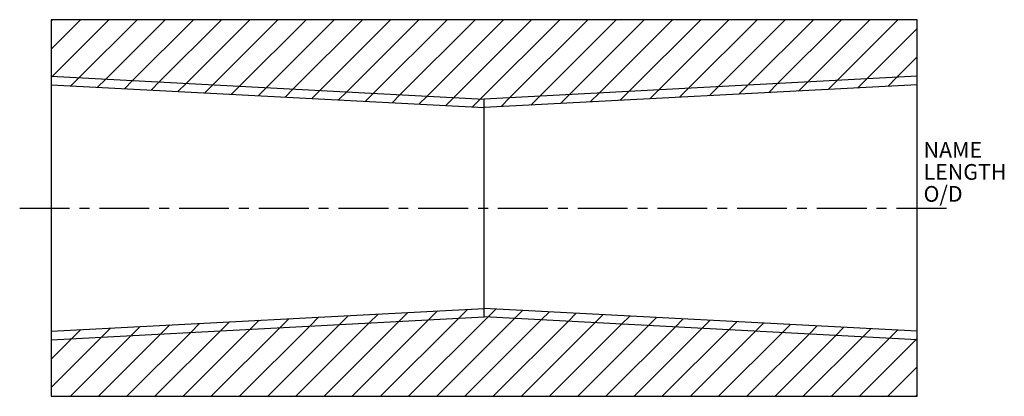
# Model space of a CAD drawing. Extents: x -74 to 83, y -30 to 30.
import ezdxf

# ---------------------------------------------------------------- set-up
doc = ezdxf.new("R2010")
doc.units = 0
doc.linetypes.add('CENTER', pattern=[50.8, 31.75, -6.35, 6.35, -6.35])
doc.linetypes.add('CENTER4', pattern=[12.7, 7.9375, -1.5875, 1.5875, -1.5875])
doc.layers.get('0').update_dxf_attribs({"linetype": 'CONTINUOUS'})
for name, color, linetype in [('ANCON_ATTRIBS', 7, 'CONTINUOUS'), ('ANCON_CENTRE', 7, 'CENTER'), ('ANCON_HATCH', 7, 'CONTINUOUS'), ('ANCON_OUTLINE', 7, 'CONTINUOUS'), ('ANCON_OUTLINE1', 7, 'CONTINUOUS')]:
    doc.layers.add(name, color=color, linetype=linetype)

# ---------------------------------------------------------------- blocks, each defined once
blk = doc.blocks.new('*X0')
at = {"color": 0}
for p, q in [((-69, 25.29), (-64.29, 30)), ((-69, 29.78), (-68.78, 30)), ((-68.83, 20.97), (-59.8, 30)), ((-64.56, 20.75), (-55.31, 30)), ((-60.3, 20.52), (-50.82, 30)), ((-56.03, 20.3), (-46.33, 30)), ((-51.77, 20.08), (-41.84, 30)), ((-47.5, 19.85), (-37.35, 30)), ((-43.23, 19.63), (-32.86, 30)), ((-38.97, 19.41), (-28.37, 30)), ((-34.7, 19.18), (-23.88, 30)), ((-30.43, 18.96), (-19.39, 30)), ((-26.17, 18.74), (-14.9, 30)), ((-21.9, 18.51), (-10.41, 30)), ((-17.63, 18.29), (-5.92, 30)), ((-13.37, 18.06), (-1.43, 30)), ((-9.1, 17.84), (3.06, 30)), ((-4.83, 17.62), (7.55, 30)), ((-0.57, 17.39), (12.04, 30)), ((4.11, 17.58), (16.53, 30)), ((8.85, 17.83), (21.02, 30)), ((13.59, 18.08), (25.51, 30)), ((18.32, 18.32), (30, 30)), ((23.06, 18.57), (34.49, 30)), ((27.8, 18.82), (38.98, 30)), ((32.54, 19.07), (43.47, 30)), ((37.28, 19.32), (47.96, 30)), ((42.02, 19.57), (52.45, 30)), ((46.75, 19.81), (56.94, 30)), ((51.49, 20.06), (61.43, 30)), ((56.23, 20.31), (65.92, 30)), ((60.97, 20.56), (69, 28.59)), ((65.71, 20.81), (69, 24.1)), ((-69, 20.8), (-68.83, 20.97)), ((-65.85, 19.46), (-64.56, 20.75)), ((-61.59, 19.24), (-60.3, 20.52)), ((59.54, 19.13), (60.97, 20.56)), ((64.28, 19.38), (65.71, 20.81)), ((-57.32, 19.01), (-56.03, 20.3)), ((-53.05, 18.79), (-51.77, 20.08)), ((-48.79, 18.57), (-47.5, 19.85)), ((-44.52, 18.34), (-43.23, 19.63)), ((-40.25, 18.12), (-38.97, 19.41)), ((-35.99, 17.89), (-34.7, 19.18)), ((-31.72, 17.67), (-30.43, 18.96)), ((31.11, 17.64), (32.54, 19.07)), ((35.85, 17.89), (37.28, 19.32)), ((40.59, 18.14), (42.02, 19.57)), ((45.33, 18.38), (46.75, 19.81)), ((50.06, 18.63), (51.49, 20.06)), ((54.8, 18.88), (56.23, 20.31)), ((-27.45, 17.45), (-26.17, 18.74)), ((-23.19, 17.22), (-21.9, 18.51)), ((-18.92, 17), (-17.63, 18.29)), ((-14.65, 16.78), (-13.37, 18.06)), ((-10.39, 16.55), (-9.1, 17.84)), ((-6.12, 16.33), (-4.83, 17.62)), ((-1.85, 16.11), (-0.57, 17.39)), ((2.68, 16.15), (4.11, 17.58)), ((7.42, 16.4), (8.85, 17.83)), ((12.16, 16.65), (13.59, 18.08)), ((16.89, 16.89), (18.32, 18.32)), ((21.63, 17.14), (23.06, 18.57)), ((26.37, 17.39), (27.8, 18.82)), ((-23.06, -18.57), (-21.63, -17.14)), ((-18.32, -18.32), (-16.89, -16.89)), ((-13.59, -18.08), (-12.16, -16.65)), ((-8.85, -17.83), (-7.42, -16.4)), ((-4.11, -17.58), (-2.68, -16.15)), ((0.57, -17.39), (1.85, -16.11)), ((4.83, -17.62), (6.12, -16.33)), ((9.1, -17.84), (10.39, -16.55)), ((13.37, -18.06), (14.65, -16.78)), ((17.63, -18.29), (18.92, -17)), ((21.9, -18.51), (23.19, -17.22)), ((-51.49, -20.06), (-50.06, -18.63)), ((-46.75, -19.81), (-45.33, -18.38)), ((-42.02, -19.57), (-40.59, -18.14)), ((-38.98, -30), (-27.8, -18.82)), ((-37.28, -19.32), (-35.85, -17.89)), ((-34.49, -30), (-23.06, -18.57)), ((-32.54, -19.07), (-31.11, -17.64)), ((-30, -30), (-18.32, -18.32)), ((-27.8, -18.82), (-26.37, -17.39)), ((-25.51, -30), (-13.59, -18.08)), ((-21.02, -30), (-8.85, -17.83)), ((-16.53, -30), (-4.11, -17.58)), ((-12.04, -30), (0.57, -17.39)), ((-7.55, -30), (4.83, -17.62)), ((-3.06, -30), (9.1, -17.84)), ((1.43, -30), (13.37, -18.06)), ((5.92, -30), (17.63, -18.29)), ((10.41, -30), (21.9, -18.51)), ((14.9, -30), (26.17, -18.74)), ((26.17, -18.74), (27.45, -17.45)), ((30.43, -18.96), (31.72, -17.67)), ((34.7, -19.18), (35.99, -17.89)), ((38.97, -19.41), (40.25, -18.12)), ((43.23, -19.63), (44.52, -18.34)), ((47.5, -19.85), (48.79, -18.57)), ((51.77, -20.08), (53.05, -18.79)), ((-65.92, -30), (-56.23, -20.31)), ((-65.71, -20.81), (-64.28, -19.38)), ((-61.43, -30), (-51.49, -20.06)), ((-60.97, -20.56), (-59.54, -19.13)), ((-56.94, -30), (-46.75, -19.81)), ((-56.23, -20.31), (-54.8, -18.88)), ((-52.45, -30), (-42.02, -19.57)), ((-47.96, -30), (-37.28, -19.32)), ((-43.47, -30), (-32.54, -19.07)), ((19.39, -30), (30.43, -18.96)), ((23.88, -30), (34.7, -19.18)), ((28.37, -30), (38.97, -19.41)), ((32.86, -30), (43.23, -19.63)), ((37.35, -30), (47.5, -19.85)), ((41.84, -30), (51.77, -20.08)), ((46.33, -30), (56.03, -20.3)), ((56.03, -20.3), (57.32, -19.01)), ((60.3, -20.52), (61.59, -19.24)), ((64.56, -20.75), (65.85, -19.46)), ((-69, -28.59), (-60.97, -20.56)), ((-69, -24.1), (-65.71, -20.81)), ((50.82, -30), (60.3, -20.52)), ((55.31, -30), (64.56, -20.75)), ((59.8, -30), (68.83, -20.97)), ((68.83, -20.97), (69, -20.8)), ((64.29, -30), (69, -25.29)), ((68.78, -30), (69, -29.78))]:
    blk.add_line(p, q, dxfattribs=at)

msp = doc.modelspace()

# ---------------------------------------------------------------- linework, layer by layer
msp.add_line((0, -17.36), (0, 17.36))
at = {"layer": 'ANCON_CENTRE', "linetype": 'CENTER4'}
msp.add_line((-74, 0), (74, 0), dxfattribs=at)
at = {"layer": 'ANCON_OUTLINE'}
msp.add_lwpolyline([(-69, -30), (69, -30), (69, 30), (-69, 30)], close=True, dxfattribs=at)
at = {"layer": 'ANCON_OUTLINE1'}
for p, q in [((-69, 20.98), (0, 17.36)), ((69, 20.98), (0, 17.36)), ((-69, 19.62), (0, 16.01)), ((69, 19.62), (0, 16.01)), ((-69, -19.62), (0, -16.01)), ((69, -19.62), (0, -16.01)), ((-69, -20.98), (0, -17.36)), ((69, -20.98), (0, -17.36))]:
    msp.add_line(p, q, dxfattribs=at)

# ---------------------------------------------------------------- block references
at = {"layer": 'ANCON_HATCH', "linetype": 'CONTINUOUS'}
msp.add_blockref('*X0', (0, 0), dxfattribs=at)

# ---------------------------------------------------------------- texts
at = {"layer": 'ANCON_ATTRIBS', "flags": 3}
for tag, p, s in [('NAME', (70, 8), 'Ancon_TTS40-GD500_Front'), ('LENGTH', (70, 4.5), '138'), ('O/D', (70, 1), '60')]:
    msp.add_attdef(tag, p, s, height=2.5, dxfattribs=at)

doc.saveas('drawing.dxf')
